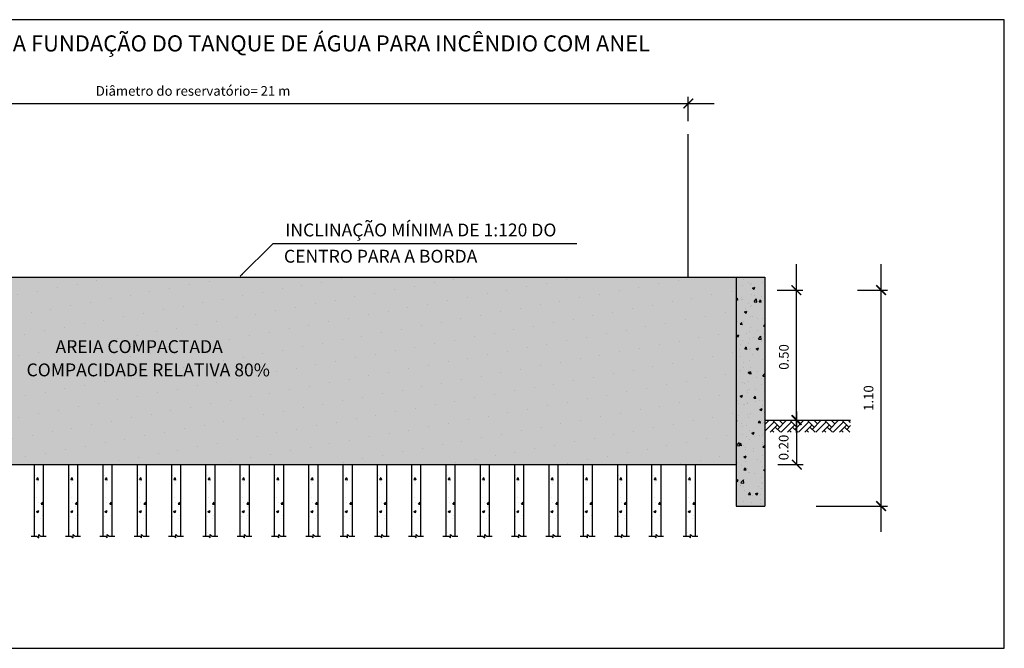
# Model space of a CAD drawing. Extents: x 864 to 982, y 384 to 468.
# Drawn here: x 929 to 945, y 402 to 411 of the extents above; entities that cross this region are included whole.
import ezdxf

# ---------------------------------------------------------------- set-up
doc = ezdxf.new("R2010")
doc.units = 0
doc.layers.get('0').update_dxf_attribs({"linetype": 'CONTINUOUS'})
doc.layers.get('DEFPOINTS').update_dxf_attribs({"linetype": 'CONTINUOUS'})
doc.layers.add('DP-DETALHES', color=2, linetype='CONTINUOUS')
doc.styles.add('ARIAL', font='ARIAL.TTF')
doc.styles.add('Dutch 2', font='dutch.ttf')
doc.styles.add('ROMANS', font='romans.shx')
doc.dimstyles.new('FUN-DAMASCO-100-1', dxfattribs={"dimtxt": 0.15, "dimasz": 0.15, "dimexe": 0.1, "dimexo": 0.2, "dimgap": 0.1, "dimtad": 1, "dimdec": 1, "dimlfac": 100, "dimzin": 9, "dimdsep": 46, "dimtxsty": 'ROMANS', "dimblk": 'ARCHTICK', "dimcen": 0.45, "dimdle": 0.4, "dimclrd": 6, "dimclre": 7, "dimclrt": 6, "dimadec": 0, "dimazin": 0, "dimtfac": 1, "dimtdec": 1, "dimtmove": 2, "dimatfit": 3, "dimldrblk": 'ARCHTICK', "dimfxl": 1, "dimtzin": 0, "dimarcsym": 0})

# ---------------------------------------------------------------- blocks, each defined once
blk = doc.blocks.new('_ArchTick')
at = {"color": 0, "linetype": 'ByBlock', "const_width": 0.15}
blk.add_lwpolyline([(-0.5, -0.5), (0.5, 0.5)], dxfattribs=at)
blk = doc.blocks.new('*D66')
at = {"layer": 'DEFPOINTS', "color": 0}
for p in [(939.608, 410.198), (924.212, 409.72), (939.608, 409.72)]:
    blk.add_point(p, dxfattribs=at)
at = {"layer": 'DP-DETALHES', "color": 7, "lineweight": -2}
for p, q in [((924.212, 409.92), (924.212, 410.298)), ((939.608, 409.92), (939.608, 410.298))]:
    blk.add_line(p, q, dxfattribs=at)
at = {"layer": 'DP-DETALHES', "color": 6, "lineweight": -2}
blk.add_line((923.812, 410.198), (940.008, 410.198), dxfattribs=at)
at = {"layer": 'DP-DETALHES', "color": 6, "lineweight": -2, "xscale": 0.15, "yscale": 0.15, "zscale": 0.15, "rotation": 180}
blk.add_blockref('_ArchTick', (924.212, 410.198), dxfattribs=at)
at = {"layer": 'DP-DETALHES', "color": 6, "lineweight": -2, "xscale": 0.15, "yscale": 0.15, "zscale": 0.15}
blk.add_blockref('_ArchTick', (939.608, 410.198), dxfattribs=at)
at = {"layer": 'DP-DETALHES', "color": 6, "insert": (931.91, 410.373), "char_height": 0.15, "attachment_point": 5, "style": 'ROMANS'}
blk.add_mtext('Diâmetro do reservatório= 21 m', dxfattribs=at)

msp = doc.modelspace()

# ---------------------------------------------------------------- hatches: boundary and pattern name
at = {"layer": 'DP-DETALHES'}
h = msp.add_hatch(dxfattribs=at)
h.set_pattern_fill('AREIA', color=256, scale=10, style=0)
h.set_pattern_definition([(10, (0, 0), (0.09961116, 0.33488495), [0, -0.3125])])
h.paths.add_polyline_path([(923.4653, 404.5876), (940.3542, 404.5876), (940.3542, 407.4987), (923.4653, 407.4987)])
h.paths.add_polyline_path([(929.2682, 405.8985), (933.5192, 405.8985), (933.5192, 406.2148), (929.2682, 406.2148)], flags=24)
h.paths.add_polyline_path([(929.7189, 406.2651), (932.7107, 406.2651), (932.7107, 406.5755), (929.7189, 406.5755)], flags=24)
for color, points in [(31, [(923.4653, 404.5876), (940.3542, 404.5876), (940.3542, 407.4987), (923.4653, 407.4987)]), (253, [(940.7986, 403.9432), (940.3542, 403.9432), (940.3542, 407.4987), (940.7986, 407.4987)])]:
    msp.add_hatch(color=color, dxfattribs=at).paths.add_polyline_path(points)
h = msp.add_hatch(dxfattribs=at)
h.set_pattern_fill('AR-CONC', color=256, scale=0.002, style=0)
h.set_pattern_definition([(50, (41.20036, 10.9936), (0.36436934, -0.03187817), [0.0381, -0.4191]), (355, (41.20036, 10.9936), (-0.07048565, 0.38211329), [0.03048, -0.33528]), (100.451, (41.23072, 10.99095), (0.293885, 0.35023338), [0.03238, -0.35618]), (46.1842, (41.20036, 11.0952), (0.54215808, -0.08408466), [0.05715, -0.62865]), (96.6356, (41.24554, 11.0882), (0.47480847, 0.4948511), [0.04857, -0.53427]), (351.184, (41.20036, 11.0952), (0.4748092, 0.49485024), [0.04572, -0.50292]), (21, (41.25116, 11.0698), (0.30322976, -0.20453104), [0.0381, -0.4191]), (326, (41.25116, 11.0698), (0.12360406, 0.36837593), [0.03048, -0.33528]), (71.4514, (41.27643, 11.05276), (0.42683298, 0.16384572), [0.03238, -0.35618]), (37.5, (41.20036, 10.99361), (0.006177207, 0.169110078), [0, -0.331216, 0, -0.34036, 0, -0.33655]), (7.5, (41.20036, 10.9936), (0.133639325, 0.20036115), [0, -0.194056, 0, -0.323596, 0, -0.12827]), (327.5, (41.08707, 10.99361), (0.27118119, -0.011457488), [0, -0.127, 0, -0.39624, 0, -0.52578]), (317.5, (41.03627, 10.9936), (0.29625836, 0.05085298), [0, -0.1651, 0, -0.263144, 0, -0.37338])])
h.paths.add_polyline_path([(940.7986, 403.9432), (940.3542, 403.9432), (940.3542, 407.4987), (940.7986, 407.4987)])
h = msp.add_hatch(dxfattribs=at)
h.set_pattern_fill('AR-CONC', color=256, scale=0.002, style=0)
h.set_pattern_definition([(50, (47.13062, 24.02328), (0.36436934, -0.03187817), [0.0381, -0.4191]), (355, (47.13062, 24.02328), (-0.07048565, 0.38211329), [0.03048, -0.33528]), (100.451, (47.161, 24.02062), (0.293885, 0.35023338), [0.03238, -0.35618]), (46.1842, (47.13062, 24.1249), (0.54215808, -0.08408466), [0.05715, -0.62865]), (96.6356, (47.1758, 24.1179), (0.47480847, 0.4948511), [0.04857, -0.53427]), (351.184, (47.1306, 24.1249), (0.4748092, 0.49485024), [0.04572, -0.50292]), (21, (47.18142, 24.09948), (0.30322976, -0.20453104), [0.0381, -0.4191]), (326, (47.18142, 24.09948), (0.12360406, 0.36837593), [0.03048, -0.33528]), (71.4514, (47.2067, 24.08244), (0.42683298, 0.16384572), [0.03238, -0.35618]), (37.5, (47.13062, 24.02328), (0.006177207, 0.169110078), [0, -0.331216, 0, -0.34036, 0, -0.33655]), (7.5, (47.13062, 24.02328), (0.133639325, 0.20036115), [0, -0.194056, 0, -0.323596, 0, -0.12827]), (327.5, (47.01734, 24.02328), (0.27118119, -0.011457488), [0, -0.127, 0, -0.39624, 0, -0.52578]), (317.5, (46.96654, 24.02328), (0.29625836, 0.05085298), [0, -0.1651, 0, -0.263144, 0, -0.37338])])
h.paths.add_polyline_path([(929.5808, 404.5876), (929.4386, 404.5876), (929.4386, 403.4765), (929.4831, 403.4765), (929.5097, 403.4498), (929.5097, 403.5032), (929.5364, 403.4765), (929.5808, 403.4765)])
h = msp.add_hatch(dxfattribs=at)
h.set_pattern_fill('AR-CONC', color=256, scale=0.002, style=0)
h.set_pattern_definition([(50, (47.66396, 24.02328), (0.36436934, -0.03187817), [0.0381, -0.4191]), (355, (47.66396, 24.02328), (-0.07048565, 0.38211329), [0.03048, -0.33528]), (100.451, (47.69432, 24.02062), (0.293885, 0.35023338), [0.03238, -0.35618]), (46.1842, (47.66396, 24.1249), (0.54215808, -0.08408466), [0.05715, -0.62865]), (96.6356, (47.70914, 24.1179), (0.47480847, 0.4948511), [0.04857, -0.53427]), (351.184, (47.66396, 24.1249), (0.4748092, 0.49485024), [0.04572, -0.50292]), (21, (47.71476, 24.09948), (0.30322976, -0.20453104), [0.0381, -0.4191]), (326, (47.71476, 24.09948), (0.12360406, 0.36837593), [0.03048, -0.33528]), (71.4514, (47.74003, 24.08244), (0.42683298, 0.16384572), [0.03238, -0.35618]), (37.5, (47.66396, 24.02328), (0.006177207, 0.169110078), [0, -0.331216, 0, -0.34036, 0, -0.33655]), (7.5, (47.66396, 24.02328), (0.133639325, 0.20036115), [0, -0.194056, 0, -0.323596, 0, -0.12827]), (327.5, (47.55067, 24.02328), (0.27118119, -0.011457488), [0, -0.127, 0, -0.39624, 0, -0.52578]), (317.5, (47.49987, 24.02328), (0.29625836, 0.05085298), [0, -0.1651, 0, -0.263144, 0, -0.37338])])
h.paths.add_polyline_path([(930.1142, 404.5876), (929.972, 404.5876), (929.972, 403.4765), (930.0164, 403.4765), (930.0431, 403.4498), (930.0431, 403.5032), (930.0697, 403.4765), (930.1142, 403.4765)])
h = msp.add_hatch(dxfattribs=at)
h.set_pattern_fill('AR-CONC', color=256, scale=0.002, style=0)
h.set_pattern_definition([(50, (48.1973, 24.02328), (0.36436934, -0.03187817), [0.0381, -0.4191]), (355, (48.1973, 24.02328), (-0.07048565, 0.38211329), [0.03048, -0.33528]), (100.451, (48.22765, 24.02062), (0.293885, 0.35023338), [0.03238, -0.35618]), (46.1842, (48.1973, 24.1249), (0.54215808, -0.08408466), [0.05715, -0.62865]), (96.6356, (48.24247, 24.1179), (0.47480847, 0.4948511), [0.04857, -0.53427]), (351.184, (48.1973, 24.1249), (0.4748092, 0.49485024), [0.04572, -0.50292]), (21, (48.2481, 24.09948), (0.30322976, -0.20453104), [0.0381, -0.4191]), (326, (48.2481, 24.09948), (0.12360406, 0.36837593), [0.03048, -0.33528]), (71.4514, (48.27336, 24.08244), (0.42683298, 0.16384572), [0.03238, -0.35618]), (37.5, (48.19729, 24.02328), (0.006177207, 0.169110078), [0, -0.331216, 0, -0.34036, 0, -0.33655]), (7.5, (48.19729, 24.02328), (0.133639325, 0.20036115), [0, -0.194056, 0, -0.323596, 0, -0.12827]), (327.5, (48.084, 24.02328), (0.27118119, -0.011457488), [0, -0.127, 0, -0.39624, 0, -0.52578]), (317.5, (48.0332, 24.02328), (0.29625836, 0.05085298), [0, -0.1651, 0, -0.263144, 0, -0.37338])])
h.paths.add_polyline_path([(930.6475, 404.5876), (930.5053, 404.5876), (930.5053, 403.4765), (930.5497, 403.4765), (930.5764, 403.4498), (930.5764, 403.5032), (930.6031, 403.4765), (930.6475, 403.4765)])
h = msp.add_hatch(dxfattribs=at)
h.set_pattern_fill('AR-CONC', color=256, scale=0.002, style=0)
h.set_pattern_definition([(50, (48.73062, 24.02328), (0.36436934, -0.03187817), [0.0381, -0.4191]), (355, (48.73062, 24.02328), (-0.07048565, 0.38211329), [0.03048, -0.33528]), (100.451, (48.761, 24.02062), (0.293885, 0.35023338), [0.03238, -0.35618]), (46.1842, (48.73062, 24.1249), (0.54215808, -0.08408466), [0.05715, -0.62865]), (96.6356, (48.7758, 24.1179), (0.47480847, 0.4948511), [0.04857, -0.53427]), (351.184, (48.7306, 24.1249), (0.4748092, 0.49485024), [0.04572, -0.50292]), (21, (48.78142, 24.09948), (0.30322976, -0.20453104), [0.0381, -0.4191]), (326, (48.78142, 24.09948), (0.12360406, 0.36837593), [0.03048, -0.33528]), (71.4514, (48.8067, 24.08244), (0.42683298, 0.16384572), [0.03238, -0.35618]), (37.5, (48.73062, 24.02328), (0.006177207, 0.169110078), [0, -0.331216, 0, -0.34036, 0, -0.33655]), (7.5, (48.73062, 24.02328), (0.133639325, 0.20036115), [0, -0.194056, 0, -0.323596, 0, -0.12827]), (327.5, (48.61734, 24.02328), (0.27118119, -0.011457488), [0, -0.127, 0, -0.39624, 0, -0.52578]), (317.5, (48.56654, 24.02328), (0.29625836, 0.05085298), [0, -0.1651, 0, -0.263144, 0, -0.37338])])
h.paths.add_polyline_path([(931.1808, 404.5876), (931.0386, 404.5876), (931.0386, 403.4765), (931.0831, 403.4765), (931.1097, 403.4498), (931.1097, 403.5032), (931.1364, 403.4765), (931.1808, 403.4765)])
h = msp.add_hatch(dxfattribs=at)
h.set_pattern_fill('AR-CONC', color=256, scale=0.002, style=0)
h.set_pattern_definition([(50, (49.26396, 24.02328), (0.36436934, -0.03187817), [0.0381, -0.4191]), (355, (49.26396, 24.02328), (-0.07048565, 0.38211329), [0.03048, -0.33528]), (100.451, (49.29432, 24.02062), (0.293885, 0.35023338), [0.03238, -0.35618]), (46.1842, (49.26396, 24.1249), (0.54215808, -0.08408466), [0.05715, -0.62865]), (96.6356, (49.30914, 24.1179), (0.47480847, 0.4948511), [0.04857, -0.53427]), (351.184, (49.26396, 24.1249), (0.4748092, 0.49485024), [0.04572, -0.50292]), (21, (49.31476, 24.09948), (0.30322976, -0.20453104), [0.0381, -0.4191]), (326, (49.31476, 24.09948), (0.12360406, 0.36837593), [0.03048, -0.33528]), (71.4514, (49.34003, 24.08244), (0.42683298, 0.16384572), [0.03238, -0.35618]), (37.5, (49.26396, 24.02328), (0.006177207, 0.169110078), [0, -0.331216, 0, -0.34036, 0, -0.33655]), (7.5, (49.26396, 24.02328), (0.133639325, 0.20036115), [0, -0.194056, 0, -0.323596, 0, -0.12827]), (327.5, (49.15067, 24.02328), (0.27118119, -0.011457488), [0, -0.127, 0, -0.39624, 0, -0.52578]), (317.5, (49.09987, 24.02328), (0.29625836, 0.05085298), [0, -0.1651, 0, -0.263144, 0, -0.37338])])
h.paths.add_polyline_path([(931.7142, 404.5876), (931.572, 404.5876), (931.572, 403.4765), (931.6164, 403.4765), (931.6431, 403.4498), (931.6431, 403.5032), (931.6697, 403.4765), (931.7142, 403.4765)])
h = msp.add_hatch(dxfattribs=at)
h.set_pattern_fill('AR-CONC', color=256, scale=0.002, style=0)
h.set_pattern_definition([(50, (49.7973, 24.02328), (0.36436934, -0.03187817), [0.0381, -0.4191]), (355, (49.7973, 24.02328), (-0.07048565, 0.38211329), [0.03048, -0.33528]), (100.451, (49.82765, 24.02062), (0.293885, 0.35023338), [0.03238, -0.35618]), (46.1842, (49.7973, 24.1249), (0.54215808, -0.08408466), [0.05715, -0.62865]), (96.6356, (49.84247, 24.1179), (0.47480847, 0.4948511), [0.04857, -0.53427]), (351.184, (49.7973, 24.1249), (0.4748092, 0.49485024), [0.04572, -0.50292]), (21, (49.8481, 24.09948), (0.30322976, -0.20453104), [0.0381, -0.4191]), (326, (49.8481, 24.09948), (0.12360406, 0.36837593), [0.03048, -0.33528]), (71.4514, (49.87336, 24.08244), (0.42683298, 0.16384572), [0.03238, -0.35618]), (37.5, (49.79729, 24.02328), (0.006177207, 0.169110078), [0, -0.331216, 0, -0.34036, 0, -0.33655]), (7.5, (49.79729, 24.02328), (0.133639325, 0.20036115), [0, -0.194056, 0, -0.323596, 0, -0.12827]), (327.5, (49.684, 24.02328), (0.27118119, -0.011457488), [0, -0.127, 0, -0.39624, 0, -0.52578]), (317.5, (49.6332, 24.02328), (0.29625836, 0.05085298), [0, -0.1651, 0, -0.263144, 0, -0.37338])])
h.paths.add_polyline_path([(932.2475, 404.5876), (932.1053, 404.5876), (932.1053, 403.4765), (932.1497, 403.4765), (932.1764, 403.4498), (932.1764, 403.5032), (932.2031, 403.4765), (932.2475, 403.4765)])
h = msp.add_hatch(dxfattribs=at)
h.set_pattern_fill('AR-CONC', color=256, scale=0.002, style=0)
h.set_pattern_definition([(50, (50.33062, 24.02328), (0.36436934, -0.03187817), [0.0381, -0.4191]), (355, (50.33062, 24.02328), (-0.07048565, 0.38211329), [0.03048, -0.33528]), (100.451, (50.361, 24.02062), (0.293885, 0.35023338), [0.03238, -0.35618]), (46.1842, (50.33062, 24.1249), (0.54215808, -0.08408466), [0.05715, -0.62865]), (96.6356, (50.3758, 24.1179), (0.47480847, 0.4948511), [0.04857, -0.53427]), (351.184, (50.3306, 24.1249), (0.4748092, 0.49485024), [0.04572, -0.50292]), (21, (50.38142, 24.09948), (0.30322976, -0.20453104), [0.0381, -0.4191]), (326, (50.38142, 24.09948), (0.12360406, 0.36837593), [0.03048, -0.33528]), (71.4514, (50.4067, 24.08244), (0.42683298, 0.16384572), [0.03238, -0.35618]), (37.5, (50.33062, 24.02328), (0.006177207, 0.169110078), [0, -0.331216, 0, -0.34036, 0, -0.33655]), (7.5, (50.33062, 24.02328), (0.133639325, 0.20036115), [0, -0.194056, 0, -0.323596, 0, -0.12827]), (327.5, (50.21734, 24.02328), (0.27118119, -0.011457488), [0, -0.127, 0, -0.39624, 0, -0.52578]), (317.5, (50.16654, 24.02328), (0.29625836, 0.05085298), [0, -0.1651, 0, -0.263144, 0, -0.37338])])
h.paths.add_polyline_path([(932.7808, 404.5876), (932.6386, 404.5876), (932.6386, 403.4765), (932.6831, 403.4765), (932.7097, 403.4498), (932.7097, 403.5032), (932.7364, 403.4765), (932.7808, 403.4765)])
h = msp.add_hatch(dxfattribs=at)
h.set_pattern_fill('AR-CONC', color=256, scale=0.002, style=0)
h.set_pattern_definition([(50, (50.86396, 24.02328), (0.36436934, -0.03187817), [0.0381, -0.4191]), (355, (50.86396, 24.02328), (-0.07048565, 0.38211329), [0.03048, -0.33528]), (100.451, (50.89432, 24.02062), (0.293885, 0.35023338), [0.03238, -0.35618]), (46.1842, (50.86396, 24.1249), (0.54215808, -0.08408466), [0.05715, -0.62865]), (96.6356, (50.90914, 24.1179), (0.47480847, 0.4948511), [0.04857, -0.53427]), (351.184, (50.86396, 24.1249), (0.4748092, 0.49485024), [0.04572, -0.50292]), (21, (50.91476, 24.09948), (0.30322976, -0.20453104), [0.0381, -0.4191]), (326, (50.91476, 24.09948), (0.12360406, 0.36837593), [0.03048, -0.33528]), (71.4514, (50.94003, 24.08244), (0.42683298, 0.16384572), [0.03238, -0.35618]), (37.5, (50.86396, 24.02328), (0.006177207, 0.169110078), [0, -0.331216, 0, -0.34036, 0, -0.33655]), (7.5, (50.86396, 24.02328), (0.133639325, 0.20036115), [0, -0.194056, 0, -0.323596, 0, -0.12827]), (327.5, (50.75067, 24.02328), (0.27118119, -0.011457488), [0, -0.127, 0, -0.39624, 0, -0.52578]), (317.5, (50.69987, 24.02328), (0.29625836, 0.05085298), [0, -0.1651, 0, -0.263144, 0, -0.37338])])
h.paths.add_polyline_path([(933.3142, 404.5876), (933.172, 404.5876), (933.172, 403.4765), (933.2164, 403.4765), (933.2431, 403.4498), (933.2431, 403.5032), (933.2697, 403.4765), (933.3142, 403.4765)])
h = msp.add_hatch(dxfattribs=at)
h.set_pattern_fill('AR-CONC', color=256, scale=0.002, style=0)
h.set_pattern_definition([(50, (51.3973, 24.02328), (0.36436934, -0.03187817), [0.0381, -0.4191]), (355, (51.3973, 24.02328), (-0.07048565, 0.38211329), [0.03048, -0.33528]), (100.451, (51.42765, 24.02062), (0.293885, 0.35023338), [0.03238, -0.35618]), (46.1842, (51.3973, 24.1249), (0.54215808, -0.08408466), [0.05715, -0.62865]), (96.6356, (51.44247, 24.1179), (0.47480847, 0.4948511), [0.04857, -0.53427]), (351.184, (51.3973, 24.1249), (0.4748092, 0.49485024), [0.04572, -0.50292]), (21, (51.4481, 24.09948), (0.30322976, -0.20453104), [0.0381, -0.4191]), (326, (51.4481, 24.09948), (0.12360406, 0.36837593), [0.03048, -0.33528]), (71.4514, (51.47336, 24.08244), (0.42683298, 0.16384572), [0.03238, -0.35618]), (37.5, (51.39729, 24.02328), (0.006177207, 0.169110078), [0, -0.331216, 0, -0.34036, 0, -0.33655]), (7.5, (51.39729, 24.02328), (0.133639325, 0.20036115), [0, -0.194056, 0, -0.323596, 0, -0.12827]), (327.5, (51.284, 24.02328), (0.27118119, -0.011457488), [0, -0.127, 0, -0.39624, 0, -0.52578]), (317.5, (51.2332, 24.02328), (0.29625836, 0.05085298), [0, -0.1651, 0, -0.263144, 0, -0.37338])])
h.paths.add_polyline_path([(933.8475, 404.5876), (933.7053, 404.5876), (933.7053, 403.4765), (933.7497, 403.4765), (933.7764, 403.4498), (933.7764, 403.5032), (933.8031, 403.4765), (933.8475, 403.4765)])
h = msp.add_hatch(dxfattribs=at)
h.set_pattern_fill('AR-CONC', color=256, scale=0.002, style=0)
h.set_pattern_definition([(50, (51.93062, 24.02328), (0.36436934, -0.03187817), [0.0381, -0.4191]), (355, (51.93062, 24.02328), (-0.07048565, 0.38211329), [0.03048, -0.33528]), (100.451, (51.961, 24.02062), (0.293885, 0.35023338), [0.03238, -0.35618]), (46.1842, (51.93062, 24.1249), (0.54215808, -0.08408466), [0.05715, -0.62865]), (96.6356, (51.9758, 24.1179), (0.47480847, 0.4948511), [0.04857, -0.53427]), (351.184, (51.9306, 24.1249), (0.4748092, 0.49485024), [0.04572, -0.50292]), (21, (51.98142, 24.09948), (0.30322976, -0.20453104), [0.0381, -0.4191]), (326, (51.98142, 24.09948), (0.12360406, 0.36837593), [0.03048, -0.33528]), (71.4514, (52.0067, 24.08244), (0.42683298, 0.16384572), [0.03238, -0.35618]), (37.5, (51.93062, 24.02328), (0.006177207, 0.169110078), [0, -0.331216, 0, -0.34036, 0, -0.33655]), (7.5, (51.93062, 24.02328), (0.133639325, 0.20036115), [0, -0.194056, 0, -0.323596, 0, -0.12827]), (327.5, (51.81734, 24.02328), (0.27118119, -0.011457488), [0, -0.127, 0, -0.39624, 0, -0.52578]), (317.5, (51.76654, 24.02328), (0.29625836, 0.05085298), [0, -0.1651, 0, -0.263144, 0, -0.37338])])
h.paths.add_polyline_path([(934.3808, 404.5876), (934.2386, 404.5876), (934.2386, 403.4765), (934.2831, 403.4765), (934.3097, 403.4498), (934.3097, 403.5032), (934.3364, 403.4765), (934.3808, 403.4765)])
h = msp.add_hatch(dxfattribs=at)
h.set_pattern_fill('AR-CONC', color=256, scale=0.002, style=0)
h.set_pattern_definition([(50, (52.46396, 24.02328), (0.36436934, -0.03187817), [0.0381, -0.4191]), (355, (52.46396, 24.02328), (-0.07048565, 0.38211329), [0.03048, -0.33528]), (100.451, (52.49432, 24.02062), (0.293885, 0.35023338), [0.03238, -0.35618]), (46.1842, (52.46396, 24.1249), (0.54215808, -0.08408466), [0.05715, -0.62865]), (96.6356, (52.50914, 24.1179), (0.47480847, 0.4948511), [0.04857, -0.53427]), (351.184, (52.46396, 24.1249), (0.4748092, 0.49485024), [0.04572, -0.50292]), (21, (52.51476, 24.09948), (0.30322976, -0.20453104), [0.0381, -0.4191]), (326, (52.51476, 24.09948), (0.12360406, 0.36837593), [0.03048, -0.33528]), (71.4514, (52.54003, 24.08244), (0.42683298, 0.16384572), [0.03238, -0.35618]), (37.5, (52.46396, 24.02328), (0.006177207, 0.169110078), [0, -0.331216, 0, -0.34036, 0, -0.33655]), (7.5, (52.46396, 24.02328), (0.133639325, 0.20036115), [0, -0.194056, 0, -0.323596, 0, -0.12827]), (327.5, (52.35067, 24.02328), (0.27118119, -0.011457488), [0, -0.127, 0, -0.39624, 0, -0.52578]), (317.5, (52.29987, 24.02328), (0.29625836, 0.05085298), [0, -0.1651, 0, -0.263144, 0, -0.37338])])
h.paths.add_polyline_path([(934.9142, 404.5876), (934.772, 404.5876), (934.772, 403.4765), (934.8164, 403.4765), (934.8431, 403.4498), (934.8431, 403.5032), (934.8697, 403.4765), (934.9142, 403.4765)])
h = msp.add_hatch(dxfattribs=at)
h.set_pattern_fill('AR-CONC', color=256, scale=0.002, style=0)
h.set_pattern_definition([(50, (52.9973, 24.02328), (0.36436934, -0.03187817), [0.0381, -0.4191]), (355, (52.9973, 24.02328), (-0.07048565, 0.38211329), [0.03048, -0.33528]), (100.451, (53.02765, 24.02062), (0.293885, 0.35023338), [0.03238, -0.35618]), (46.1842, (52.9973, 24.1249), (0.54215808, -0.08408466), [0.05715, -0.62865]), (96.6356, (53.04247, 24.1179), (0.47480847, 0.4948511), [0.04857, -0.53427]), (351.184, (52.9973, 24.1249), (0.4748092, 0.49485024), [0.04572, -0.50292]), (21, (53.0481, 24.09948), (0.30322976, -0.20453104), [0.0381, -0.4191]), (326, (53.0481, 24.09948), (0.12360406, 0.36837593), [0.03048, -0.33528]), (71.4514, (53.07336, 24.08244), (0.42683298, 0.16384572), [0.03238, -0.35618]), (37.5, (52.99729, 24.02328), (0.006177207, 0.169110078), [0, -0.331216, 0, -0.34036, 0, -0.33655]), (7.5, (52.99729, 24.02328), (0.133639325, 0.20036115), [0, -0.194056, 0, -0.323596, 0, -0.12827]), (327.5, (52.884, 24.02328), (0.27118119, -0.011457488), [0, -0.127, 0, -0.39624, 0, -0.52578]), (317.5, (52.8332, 24.02328), (0.29625836, 0.05085298), [0, -0.1651, 0, -0.263144, 0, -0.37338])])
h.paths.add_polyline_path([(935.4475, 404.5876), (935.3053, 404.5876), (935.3053, 403.4765), (935.3497, 403.4765), (935.3764, 403.4498), (935.3764, 403.5032), (935.4031, 403.4765), (935.4475, 403.4765)])
h = msp.add_hatch(dxfattribs=at)
h.set_pattern_fill('AR-CONC', color=256, scale=0.002, style=0)
h.set_pattern_definition([(50, (53.53062, 24.02328), (0.36436934, -0.03187817), [0.0381, -0.4191]), (355, (53.53062, 24.02328), (-0.07048565, 0.38211329), [0.03048, -0.33528]), (100.451, (53.561, 24.02062), (0.293885, 0.35023338), [0.03238, -0.35618]), (46.1842, (53.53062, 24.1249), (0.54215808, -0.08408466), [0.05715, -0.62865]), (96.6356, (53.5758, 24.1179), (0.47480847, 0.4948511), [0.04857, -0.53427]), (351.184, (53.5306, 24.1249), (0.4748092, 0.49485024), [0.04572, -0.50292]), (21, (53.58142, 24.09948), (0.30322976, -0.20453104), [0.0381, -0.4191]), (326, (53.58142, 24.09948), (0.12360406, 0.36837593), [0.03048, -0.33528]), (71.4514, (53.6067, 24.08244), (0.42683298, 0.16384572), [0.03238, -0.35618]), (37.5, (53.53062, 24.02328), (0.006177207, 0.169110078), [0, -0.331216, 0, -0.34036, 0, -0.33655]), (7.5, (53.53062, 24.02328), (0.133639325, 0.20036115), [0, -0.194056, 0, -0.323596, 0, -0.12827]), (327.5, (53.41734, 24.02328), (0.27118119, -0.011457488), [0, -0.127, 0, -0.39624, 0, -0.52578]), (317.5, (53.36654, 24.02328), (0.29625836, 0.05085298), [0, -0.1651, 0, -0.263144, 0, -0.37338])])
h.paths.add_polyline_path([(935.9808, 404.5876), (935.8386, 404.5876), (935.8386, 403.4765), (935.8831, 403.4765), (935.9097, 403.4498), (935.9097, 403.5032), (935.9364, 403.4765), (935.9808, 403.4765)])
h = msp.add_hatch(dxfattribs=at)
h.set_pattern_fill('AR-CONC', color=256, scale=0.002, style=0)
h.set_pattern_definition([(50, (54.06396, 24.02328), (0.36436934, -0.03187817), [0.0381, -0.4191]), (355, (54.06396, 24.02328), (-0.07048565, 0.38211329), [0.03048, -0.33528]), (100.451, (54.09432, 24.02062), (0.293885, 0.35023338), [0.03238, -0.35618]), (46.1842, (54.06396, 24.1249), (0.54215808, -0.08408466), [0.05715, -0.62865]), (96.6356, (54.10914, 24.1179), (0.47480847, 0.4948511), [0.04857, -0.53427]), (351.184, (54.06396, 24.1249), (0.4748092, 0.49485024), [0.04572, -0.50292]), (21, (54.11476, 24.09948), (0.30322976, -0.20453104), [0.0381, -0.4191]), (326, (54.11476, 24.09948), (0.12360406, 0.36837593), [0.03048, -0.33528]), (71.4514, (54.14003, 24.08244), (0.42683298, 0.16384572), [0.03238, -0.35618]), (37.5, (54.06396, 24.02328), (0.006177207, 0.169110078), [0, -0.331216, 0, -0.34036, 0, -0.33655]), (7.5, (54.06396, 24.02328), (0.133639325, 0.20036115), [0, -0.194056, 0, -0.323596, 0, -0.12827]), (327.5, (53.95067, 24.02328), (0.27118119, -0.011457488), [0, -0.127, 0, -0.39624, 0, -0.52578]), (317.5, (53.89987, 24.02328), (0.29625836, 0.05085298), [0, -0.1651, 0, -0.263144, 0, -0.37338])])
h.paths.add_polyline_path([(936.5142, 404.5876), (936.372, 404.5876), (936.372, 403.4765), (936.4164, 403.4765), (936.4431, 403.4498), (936.4431, 403.5032), (936.4697, 403.4765), (936.5142, 403.4765)])
h = msp.add_hatch(dxfattribs=at)
h.set_pattern_fill('AR-CONC', color=256, scale=0.002, style=0)
h.set_pattern_definition([(50, (54.5973, 24.02328), (0.36436934, -0.03187817), [0.0381, -0.4191]), (355, (54.5973, 24.02328), (-0.07048565, 0.38211329), [0.03048, -0.33528]), (100.451, (54.62765, 24.02062), (0.293885, 0.35023338), [0.03238, -0.35618]), (46.1842, (54.5973, 24.1249), (0.54215808, -0.08408466), [0.05715, -0.62865]), (96.6356, (54.64247, 24.1179), (0.47480847, 0.4948511), [0.04857, -0.53427]), (351.184, (54.5973, 24.1249), (0.4748092, 0.49485024), [0.04572, -0.50292]), (21, (54.6481, 24.09948), (0.30322976, -0.20453104), [0.0381, -0.4191]), (326, (54.6481, 24.09948), (0.12360406, 0.36837593), [0.03048, -0.33528]), (71.4514, (54.67336, 24.08244), (0.42683298, 0.16384572), [0.03238, -0.35618]), (37.5, (54.59729, 24.02328), (0.006177207, 0.169110078), [0, -0.331216, 0, -0.34036, 0, -0.33655]), (7.5, (54.59729, 24.02328), (0.133639325, 0.20036115), [0, -0.194056, 0, -0.323596, 0, -0.12827]), (327.5, (54.484, 24.02328), (0.27118119, -0.011457488), [0, -0.127, 0, -0.39624, 0, -0.52578]), (317.5, (54.4332, 24.02328), (0.29625836, 0.05085298), [0, -0.1651, 0, -0.263144, 0, -0.37338])])
h.paths.add_polyline_path([(937.0475, 404.5876), (936.9053, 404.5876), (936.9053, 403.4765), (936.9497, 403.4765), (936.9764, 403.4498), (936.9764, 403.5032), (937.0031, 403.4765), (937.0475, 403.4765)])
h = msp.add_hatch(dxfattribs=at)
h.set_pattern_fill('AR-CONC', color=256, scale=0.002, style=0)
h.set_pattern_definition([(50, (55.13062, 24.02328), (0.36436934, -0.03187817), [0.0381, -0.4191]), (355, (55.13062, 24.02328), (-0.07048565, 0.38211329), [0.03048, -0.33528]), (100.451, (55.161, 24.02062), (0.293885, 0.35023338), [0.03238, -0.35618]), (46.1842, (55.13062, 24.1249), (0.54215808, -0.08408466), [0.05715, -0.62865]), (96.6356, (55.1758, 24.1179), (0.47480847, 0.4948511), [0.04857, -0.53427]), (351.184, (55.1306, 24.1249), (0.4748092, 0.49485024), [0.04572, -0.50292]), (21, (55.18142, 24.09948), (0.30322976, -0.20453104), [0.0381, -0.4191]), (326, (55.18142, 24.09948), (0.12360406, 0.36837593), [0.03048, -0.33528]), (71.4514, (55.2067, 24.08244), (0.42683298, 0.16384572), [0.03238, -0.35618]), (37.5, (55.13062, 24.02328), (0.006177207, 0.169110078), [0, -0.331216, 0, -0.34036, 0, -0.33655]), (7.5, (55.13062, 24.02328), (0.133639325, 0.20036115), [0, -0.194056, 0, -0.323596, 0, -0.12827]), (327.5, (55.01734, 24.02328), (0.27118119, -0.011457488), [0, -0.127, 0, -0.39624, 0, -0.52578]), (317.5, (54.96654, 24.02328), (0.29625836, 0.05085298), [0, -0.1651, 0, -0.263144, 0, -0.37338])])
h.paths.add_polyline_path([(937.5808, 404.5876), (937.4386, 404.5876), (937.4386, 403.4765), (937.4831, 403.4765), (937.5097, 403.4498), (937.5097, 403.5032), (937.5364, 403.4765), (937.5808, 403.4765)])
h = msp.add_hatch(dxfattribs=at)
h.set_pattern_fill('AR-CONC', color=256, scale=0.002, style=0)
h.set_pattern_definition([(50, (55.66396, 24.02328), (0.36436934, -0.03187817), [0.0381, -0.4191]), (355, (55.66396, 24.02328), (-0.07048565, 0.38211329), [0.03048, -0.33528]), (100.451, (55.69432, 24.02062), (0.293885, 0.35023338), [0.03238, -0.35618]), (46.1842, (55.66396, 24.1249), (0.54215808, -0.08408466), [0.05715, -0.62865]), (96.6356, (55.70914, 24.1179), (0.47480847, 0.4948511), [0.04857, -0.53427]), (351.184, (55.66396, 24.1249), (0.4748092, 0.49485024), [0.04572, -0.50292]), (21, (55.71476, 24.09948), (0.30322976, -0.20453104), [0.0381, -0.4191]), (326, (55.71476, 24.09948), (0.12360406, 0.36837593), [0.03048, -0.33528]), (71.4514, (55.74003, 24.08244), (0.42683298, 0.16384572), [0.03238, -0.35618]), (37.5, (55.66396, 24.02328), (0.006177207, 0.169110078), [0, -0.331216, 0, -0.34036, 0, -0.33655]), (7.5, (55.66396, 24.02328), (0.133639325, 0.20036115), [0, -0.194056, 0, -0.323596, 0, -0.12827]), (327.5, (55.55067, 24.02328), (0.27118119, -0.011457488), [0, -0.127, 0, -0.39624, 0, -0.52578]), (317.5, (55.49987, 24.02328), (0.29625836, 0.05085298), [0, -0.1651, 0, -0.263144, 0, -0.37338])])
h.paths.add_polyline_path([(938.1142, 404.5876), (937.972, 404.5876), (937.972, 403.4765), (938.0164, 403.4765), (938.0431, 403.4498), (938.0431, 403.5032), (938.0697, 403.4765), (938.1142, 403.4765)])
h = msp.add_hatch(dxfattribs=at)
h.set_pattern_fill('AR-CONC', color=256, scale=0.002, style=0)
h.set_pattern_definition([(50, (56.1973, 24.02328), (0.36436934, -0.03187817), [0.0381, -0.4191]), (355, (56.1973, 24.02328), (-0.07048565, 0.38211329), [0.03048, -0.33528]), (100.451, (56.22765, 24.02062), (0.293885, 0.35023338), [0.03238, -0.35618]), (46.1842, (56.1973, 24.1249), (0.54215808, -0.08408466), [0.05715, -0.62865]), (96.6356, (56.24247, 24.1179), (0.47480847, 0.4948511), [0.04857, -0.53427]), (351.184, (56.1973, 24.1249), (0.4748092, 0.49485024), [0.04572, -0.50292]), (21, (56.2481, 24.09948), (0.30322976, -0.20453104), [0.0381, -0.4191]), (326, (56.2481, 24.09948), (0.12360406, 0.36837593), [0.03048, -0.33528]), (71.4514, (56.27336, 24.08244), (0.42683298, 0.16384572), [0.03238, -0.35618]), (37.5, (56.19729, 24.02328), (0.006177207, 0.169110078), [0, -0.331216, 0, -0.34036, 0, -0.33655]), (7.5, (56.19729, 24.02328), (0.133639325, 0.20036115), [0, -0.194056, 0, -0.323596, 0, -0.12827]), (327.5, (56.084, 24.02328), (0.27118119, -0.011457488), [0, -0.127, 0, -0.39624, 0, -0.52578]), (317.5, (56.0332, 24.02328), (0.29625836, 0.05085298), [0, -0.1651, 0, -0.263144, 0, -0.37338])])
h.paths.add_polyline_path([(938.6475, 404.5876), (938.5053, 404.5876), (938.5053, 403.4765), (938.5497, 403.4765), (938.5764, 403.4498), (938.5764, 403.5032), (938.6031, 403.4765), (938.6475, 403.4765)])
h = msp.add_hatch(dxfattribs=at)
h.set_pattern_fill('AR-CONC', color=256, scale=0.002, style=0)
h.set_pattern_definition([(50, (56.73062, 24.02328), (0.36436934, -0.03187817), [0.0381, -0.4191]), (355, (56.73062, 24.02328), (-0.07048565, 0.38211329), [0.03048, -0.33528]), (100.451, (56.761, 24.02062), (0.293885, 0.35023338), [0.03238, -0.35618]), (46.1842, (56.73062, 24.1249), (0.54215808, -0.08408466), [0.05715, -0.62865]), (96.6356, (56.7758, 24.1179), (0.47480847, 0.4948511), [0.04857, -0.53427]), (351.184, (56.7306, 24.1249), (0.4748092, 0.49485024), [0.04572, -0.50292]), (21, (56.78142, 24.09948), (0.30322976, -0.20453104), [0.0381, -0.4191]), (326, (56.78142, 24.09948), (0.12360406, 0.36837593), [0.03048, -0.33528]), (71.4514, (56.8067, 24.08244), (0.42683298, 0.16384572), [0.03238, -0.35618]), (37.5, (56.73062, 24.02328), (0.006177207, 0.169110078), [0, -0.331216, 0, -0.34036, 0, -0.33655]), (7.5, (56.73062, 24.02328), (0.133639325, 0.20036115), [0, -0.194056, 0, -0.323596, 0, -0.12827]), (327.5, (56.61734, 24.02328), (0.27118119, -0.011457488), [0, -0.127, 0, -0.39624, 0, -0.52578]), (317.5, (56.56654, 24.02328), (0.29625836, 0.05085298), [0, -0.1651, 0, -0.263144, 0, -0.37338])])
h.paths.add_polyline_path([(939.1808, 404.5876), (939.0386, 404.5876), (939.0386, 403.4765), (939.0831, 403.4765), (939.1097, 403.4498), (939.1097, 403.5032), (939.1364, 403.4765), (939.1808, 403.4765)])
h = msp.add_hatch(dxfattribs=at)
h.set_pattern_fill('AR-CONC', color=256, scale=0.002, style=0)
h.set_pattern_definition([(50, (57.26396, 24.02328), (0.36436934, -0.03187817), [0.0381, -0.4191]), (355, (57.26396, 24.02328), (-0.07048565, 0.38211329), [0.03048, -0.33528]), (100.451, (57.29432, 24.02062), (0.293885, 0.35023338), [0.03238, -0.35618]), (46.1842, (57.26396, 24.1249), (0.54215808, -0.08408466), [0.05715, -0.62865]), (96.6356, (57.30914, 24.1179), (0.47480847, 0.4948511), [0.04857, -0.53427]), (351.184, (57.26396, 24.1249), (0.4748092, 0.49485024), [0.04572, -0.50292]), (21, (57.31476, 24.09948), (0.30322976, -0.20453104), [0.0381, -0.4191]), (326, (57.31476, 24.09948), (0.12360406, 0.36837593), [0.03048, -0.33528]), (71.4514, (57.34003, 24.08244), (0.42683298, 0.16384572), [0.03238, -0.35618]), (37.5, (57.26396, 24.02328), (0.006177207, 0.169110078), [0, -0.331216, 0, -0.34036, 0, -0.33655]), (7.5, (57.26396, 24.02328), (0.133639325, 0.20036115), [0, -0.194056, 0, -0.323596, 0, -0.12827]), (327.5, (57.15067, 24.02328), (0.27118119, -0.011457488), [0, -0.127, 0, -0.39624, 0, -0.52578]), (317.5, (57.09987, 24.02328), (0.29625836, 0.05085298), [0, -0.1651, 0, -0.263144, 0, -0.37338])])
h.paths.add_polyline_path([(939.7142, 404.5876), (939.572, 404.5876), (939.572, 403.4765), (939.6164, 403.4765), (939.6431, 403.4498), (939.6431, 403.5032), (939.6697, 403.4765), (939.7142, 403.4765)])

# ---------------------------------------------------------------- linework, layer by layer
at = {"layer": 'DP-DETALHES', "color": 2}
msp.add_line((939.6075, 407.4987), (939.6075, 409.7198), dxfattribs=at)
at = {"layer": 'DP-DETALHES', "color": 6}
for p, q in [((932.6418, 407.516), (933.1522, 408.0235)), ((933.1522, 408.0235), (937.8731, 408.0235)), ((941.2883, 405.0876), (941.2883, 407.6987)), ((942.6048, 403.5432), (942.6048, 407.6987)), ((941.2953, 404.5987), (941.2953, 405.4134))]:
    msp.add_line(p, q, dxfattribs=at)
at = {"layer": 'DP-DETALHES'}
for p, q in [((940.3542, 407.4987), (940.3542, 403.9432)), ((940.7986, 407.4987), (940.7986, 403.9432)), ((940.7986, 405.2787), (942.132, 405.2787)), ((940.7986, 405.2093), (940.868, 405.2787)), ((940.7986, 405.1082), (940.9435, 405.2531)), ((940.8812, 405.0898), (940.994, 405.2026)), ((941.0277, 405.1689), (940.9179, 405.2787)), ((941.0394, 405.0898), (940.9603, 405.1689)), ((940.994, 405.1352), (941.1374, 405.2787)), ((941.0782, 405.2194), (941.0189, 405.2787)), ((941.0496, 405.0898), (941.2129, 405.2531)), ((941.1506, 405.0898), (941.2634, 405.2026)), ((941.2971, 405.1689), (941.1873, 405.2787)), ((941.3088, 405.0898), (941.2297, 405.1689)), ((941.2634, 405.1352), (941.4069, 405.2787)), ((941.3476, 405.2194), (941.2883, 405.2787)), ((941.319, 405.0898), (941.4823, 405.2531)), ((941.42, 405.0898), (941.5328, 405.2026)), ((941.5665, 405.1689), (941.4567, 405.2787)), ((941.5782, 405.0898), (941.4991, 405.1689)), ((941.5328, 405.1352), (941.6763, 405.2787)), ((941.617, 405.2194), (941.5577, 405.2787)), ((941.5884, 405.0898), (941.7517, 405.2531)), ((941.6894, 405.0898), (941.8022, 405.2026)), ((941.8359, 405.1689), (941.7261, 405.2787)), ((941.8476, 405.0898), (941.7685, 405.1689)), ((941.8022, 405.1352), (941.9457, 405.2787)), ((941.8864, 405.2194), (941.8271, 405.2787)), ((941.8578, 405.0898), (942.0211, 405.2531)), ((941.9588, 405.0898), (942.0716, 405.2026)), ((942.1053, 405.1689), (941.9955, 405.2787)), ((942.1171, 405.0898), (942.0379, 405.1689)), ((942.0716, 405.1352), (942.132, 405.1956)), ((942.132, 405.2432), (942.0965, 405.2787)), ((940.9384, 405.0898), (940.9098, 405.1184)), ((941.2078, 405.0898), (941.1792, 405.1184)), ((941.4772, 405.0898), (941.4486, 405.1184)), ((941.7466, 405.0898), (941.718, 405.1184)), ((942.016, 405.0898), (941.9874, 405.1184)), ((929.4386, 404.5876), (929.4386, 403.4765)), ((929.5808, 404.5876), (929.5808, 403.4765)), ((929.972, 404.5876), (929.972, 403.4765)), ((930.1142, 404.5876), (930.1142, 403.4765)), ((930.5053, 404.5876), (930.5053, 403.4765)), ((930.6475, 404.5876), (930.6475, 403.4765)), ((931.0386, 404.5876), (931.0386, 403.4765)), ((931.1808, 404.5876), (931.1808, 403.4765)), ((931.572, 404.5876), (931.572, 403.4765)), ((931.7142, 404.5876), (931.7142, 403.4765)), ((932.1053, 404.5876), (932.1053, 403.4765)), ((932.2475, 404.5876), (932.2475, 403.4765)), ((932.6386, 404.5876), (932.6386, 403.4765)), ((932.7808, 404.5876), (932.7808, 403.4765)), ((933.172, 404.5876), (933.172, 403.4765)), ((933.3142, 404.5876), (933.3142, 403.4765)), ((933.7053, 404.5876), (933.7053, 403.4765)), ((933.8475, 404.5876), (933.8475, 403.4765)), ((934.2386, 404.5876), (934.2386, 403.4765)), ((934.3808, 404.5876), (934.3808, 403.4765)), ((934.772, 404.5876), (934.772, 403.4765)), ((934.9142, 404.5876), (934.9142, 403.4765)), ((935.3053, 404.5876), (935.3053, 403.4765)), ((935.4475, 404.5876), (935.4475, 403.4765)), ((935.8386, 404.5876), (935.8386, 403.4765)), ((935.9808, 404.5876), (935.9808, 403.4765)), ((936.372, 404.5876), (936.372, 403.4765)), ((936.5142, 404.5876), (936.5142, 403.4765)), ((936.9053, 404.5876), (936.9053, 403.4765)), ((937.0475, 404.5876), (937.0475, 403.4765)), ((937.4386, 404.5876), (937.4386, 403.4765)), ((937.5808, 404.5876), (937.5808, 403.4765)), ((937.972, 404.5876), (937.972, 403.4765)), ((938.1142, 404.5876), (938.1142, 403.4765)), ((938.5053, 404.5876), (938.5053, 403.4765)), ((938.6475, 404.5876), (938.6475, 403.4765)), ((939.0386, 404.5876), (939.0386, 403.4765)), ((939.1808, 404.5876), (939.1808, 403.4765)), ((939.572, 404.5876), (939.572, 403.4765)), ((939.7142, 404.5876), (939.7142, 403.4765))]:
    msp.add_line(p, q, dxfattribs=at)
at = {"layer": 'DP-DETALHES', "color": 7}
for p, q in [((940.9916, 407.2987), (941.3883, 407.2987)), ((942.2364, 407.2987), (942.7048, 407.2987)), ((940.9986, 404.5876), (941.3953, 404.5876)), ((940.9986, 404.5876), (941.3953, 404.5876)), ((941.5953, 403.9432), (942.7048, 403.9432))]:
    msp.add_line(p, q, dxfattribs=at)
at = {"layer": 'DP-DETALHES', "color": 4}
msp.add_lwpolyline([(919.0208, 411.4987), (919.0208, 401.7338), (944.5208, 401.7338), (944.5208, 411.4987), (919.0208, 411.4987)], dxfattribs=at)
at = {"layer": 'DP-DETALHES'}
for points in [[(923.0208, 407.4987), (940.7986, 407.4987)], [(923.4653, 404.5876), (940.3542, 404.5876)], [(940.3542, 403.9432), (940.7986, 403.9432)], [(929.3942, 403.4765), (929.4831, 403.4765), (929.5097, 403.4498), (929.5097, 403.5032), (929.5364, 403.4765), (929.6253, 403.4765), (929.6253, 403.4765)], [(929.9275, 403.4765), (930.0164, 403.4765), (930.0431, 403.4498), (930.0431, 403.5032), (930.0697, 403.4765), (930.1586, 403.4765), (930.1586, 403.4765)], [(930.4608, 403.4765), (930.5497, 403.4765), (930.5764, 403.4498), (930.5764, 403.5032), (930.6031, 403.4765), (930.692, 403.4765), (930.692, 403.4765)], [(930.9942, 403.4765), (931.0831, 403.4765), (931.1097, 403.4498), (931.1097, 403.5032), (931.1364, 403.4765), (931.2253, 403.4765), (931.2253, 403.4765)], [(931.5275, 403.4765), (931.6164, 403.4765), (931.6431, 403.4498), (931.6431, 403.5032), (931.6697, 403.4765), (931.7586, 403.4765), (931.7586, 403.4765)], [(932.0608, 403.4765), (932.1497, 403.4765), (932.1764, 403.4498), (932.1764, 403.5032), (932.2031, 403.4765), (932.292, 403.4765), (932.292, 403.4765)], [(932.5942, 403.4765), (932.6831, 403.4765), (932.7097, 403.4498), (932.7097, 403.5032), (932.7364, 403.4765), (932.8253, 403.4765), (932.8253, 403.4765)], [(933.1275, 403.4765), (933.2164, 403.4765), (933.2431, 403.4498), (933.2431, 403.5032), (933.2697, 403.4765), (933.3586, 403.4765), (933.3586, 403.4765)], [(933.6608, 403.4765), (933.7497, 403.4765), (933.7764, 403.4498), (933.7764, 403.5032), (933.8031, 403.4765), (933.892, 403.4765), (933.892, 403.4765)], [(934.1942, 403.4765), (934.2831, 403.4765), (934.3097, 403.4498), (934.3097, 403.5032), (934.3364, 403.4765), (934.4253, 403.4765), (934.4253, 403.4765)], [(934.7275, 403.4765), (934.8164, 403.4765), (934.8431, 403.4498), (934.8431, 403.5032), (934.8697, 403.4765), (934.9586, 403.4765), (934.9586, 403.4765)], [(935.2608, 403.4765), (935.3497, 403.4765), (935.3764, 403.4498), (935.3764, 403.5032), (935.4031, 403.4765), (935.492, 403.4765), (935.492, 403.4765)], [(935.7942, 403.4765), (935.8831, 403.4765), (935.9097, 403.4498), (935.9097, 403.5032), (935.9364, 403.4765), (936.0253, 403.4765), (936.0253, 403.4765)], [(936.3275, 403.4765), (936.4164, 403.4765), (936.4431, 403.4498), (936.4431, 403.5032), (936.4697, 403.4765), (936.5586, 403.4765), (936.5586, 403.4765)], [(936.8608, 403.4765), (936.9497, 403.4765), (936.9764, 403.4498), (936.9764, 403.5032), (937.0031, 403.4765), (937.092, 403.4765), (937.092, 403.4765)], [(937.3942, 403.4765), (937.4831, 403.4765), (937.5097, 403.4498), (937.5097, 403.5032), (937.5364, 403.4765), (937.6253, 403.4765), (937.6253, 403.4765)], [(937.9275, 403.4765), (938.0164, 403.4765), (938.0431, 403.4498), (938.0431, 403.5032), (938.0697, 403.4765), (938.1586, 403.4765), (938.1586, 403.4765)], [(938.4608, 403.4765), (938.5497, 403.4765), (938.5764, 403.4498), (938.5764, 403.5032), (938.6031, 403.4765), (938.692, 403.4765), (938.692, 403.4765)], [(938.9942, 403.4765), (939.0831, 403.4765), (939.1097, 403.4498), (939.1097, 403.5032), (939.1364, 403.4765), (939.2253, 403.4765), (939.2253, 403.4765)], [(939.5275, 403.4765), (939.6164, 403.4765), (939.6431, 403.4498), (939.6431, 403.5032), (939.6697, 403.4765), (939.7586, 403.4765), (939.7586, 403.4765)]]:
    msp.add_lwpolyline(points, dxfattribs=at)
at = {"layer": 'DP-DETALHES', "color": 6, "linetype": 'ByBlock'}
msp.add_solid([(932.6756, 407.5576), (932.6906, 407.5425), (932.6377, 407.5049)], dxfattribs=at)

# ---------------------------------------------------------------- block references
at = {"layer": 'DP-DETALHES', "color": 6, "xscale": 0.1499999999999773, "yscale": 0.1499999999999773, "zscale": 0.15}
for p, rotation in [((941.2883, 407.2987), 90), ((942.6048, 407.2987), 90), ((941.2883, 405.2787), 270), ((941.2953, 405.2787), 90), ((941.2953, 404.5876), 90), ((942.6048, 403.9432), 270)]:
    msp.add_blockref('_ArchTick', p, dxfattribs=dict(at, rotation=rotation))

# ---------------------------------------------------------------- texts
at = {"layer": 'DP-DETALHES', "color": 2, "style": 'ARIAL'}
for s, p in [('INCLINAÇÃO MÍNIMA DE 1:120 DO', (933.3422, 408.1321)), ('CENTRO PARA A BORDA', (933.3224, 407.7242)), ('AREIA COMPACTADA', (929.771, 406.3203)), ('COMPACIDADE RELATIVA 80%%%', (929.3209, 405.9586))]:
    msp.add_text(s, height=0.2, dxfattribs=at).set_placement(p)
at = {"layer": 'DP-DETALHES', "color": 4, "insert": (932.961, 411.2555), "char_height": 0.25, "width": 14.648924, "attachment_point": 2, "style": 'Dutch 2'}
msp.add_mtext('DETALHE PARA FUNDAÇÃO DO TANQUE DE ÁGUA PARA INCÊNDIO COM ANEL', dxfattribs=at)
at = {"layer": 'DP-DETALHES', "color": 6, "char_height": 0.15, "attachment_point": 5, "rotation": 90, "style": 'ARIAL'}
for s, insert in [('0.50', (941.1133, 406.2595)), ('1.10', (942.4298, 405.6209)), ('0.20', (941.1104, 404.8532))]:
    msp.add_mtext(s, dxfattribs=dict(at, insert=insert))

# ---------------------------------------------------------------- dimensions: what is measured, and where the dimension line sits
at = {"layer": 'DP-DETALHES'}
dim = msp.add_linear_dim(base=(939.6075, 410.1976), p1=(924.2119, 409.7198), p2=(939.6075, 409.7198), text='Diâmetro do reservatório= 21 m', dimstyle='FUN-DAMASCO-100-1', dxfattribs=at)
dim.commit()
dim.dimension.update_dxf_attribs({"geometry": '*D66', "text_midpoint": (931.9097, 410.3726)})

doc.saveas('drawing.dxf')
